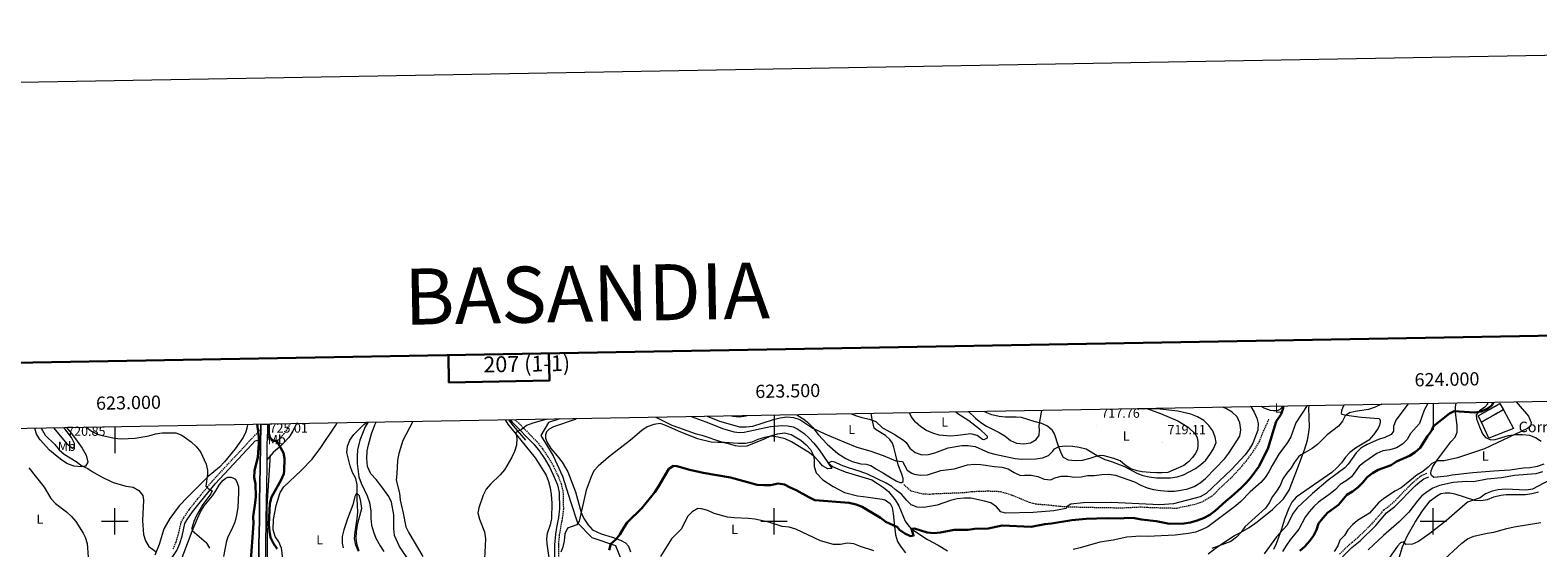
# Model space of a CAD drawing. Units: metres. Extents: x 620701 to 625208, y 4701324 to 4704372.
# Drawn here: x 622936 to 624079, y 4703980 to 4704372 of the extents above; entities that cross this region are included whole.
import ezdxf
from ezdxf.enums import TextEntityAlignment as Align

# ---------------------------------------------------------------- set-up
doc = ezdxf.new("R2010")
doc.units = ezdxf.units.M
doc.header["$MEASUREMENT"] = 0
doc.linetypes.add('TRAZOSX2', pattern=[1.5, 1, -0.5])
for name, color, linetype, lineweight in [('Carátula', 7, 'Continuous', 5), ('Level 13', 5, 'Continuous', 0), ('Level 16', 1, 'Continuous', 13), ('Level 18', 1, 'TRAZOSX2', 13), ('Level 21', 19, 'Continuous', 0), ('Level 36', 19, 'Continuous', 40), ('Level 37', 92, 'Continuous', 0), ('Level 4', 36, 'Continuous', 30), ('Level 41', 39, 'Continuous', 0), ('Level 44', 19, 'Continuous', 0), ('Level 5', 36, 'Continuous', 0), ('Level 53', 1, 'Continuous', 0), ('Level 54', 13, 'Continuous', 0), ('Level 61', 19, 'Continuous', 0), ('Level 63', 7, 'Continuous', 0), ('Level 7', 1, 'Continuous', 0)]:
    doc.layers.add(name, color=color, linetype=linetype, lineweight=lineweight)
doc.styles.add('Arial', font='ARIAL.TTF', dxfattribs={"height": 0.2})

# ---------------------------------------------------------------- blocks, each defined once
blk = doc.blocks.new('5PATER')
at = {"layer": 'Carátula', "linetype": 'Continuous', "lineweight": 5}
h = blk.add_hatch(color=250, dxfattribs=at)
edge = h.paths.add_edge_path()
edge.add_ellipse((0, 0), major_axis=(-1.33, -1.34), ratio=0.999422, start_angle=0, end_angle=360)

msp = doc.modelspace()

# ---------------------------------------------------------------- linework, layer by layer
at = {"layer": 'Level 13', "color": 5, "linetype": 'Continuous', "lineweight": 0, "ltscale": 0.5}
for points in [[(623311.7, 4704061.6, 709.9), (623302.4, 4704072.3, 710.4), (623298.9, 4704076.9, 710.9)], [(623337.4, 4704077.6, 709.6), (623328.9, 4704074.9, 709.6), (623323.1, 4704065, 709.4), (623332.4, 4704049.6, 707.8), (623339.6, 4704034.2, 706.7), (623345.7, 4704015.1, 705.6), (623350.9, 4703998.7, 705), (623361.7, 4703987.8, 702.6), (623379.7, 4703981.7, 699.9), (623383.3, 4703972.9, 699.1), (623378.7, 4703959.5, 699.6), (623373, 4703944.6, 699), (623372, 4703932.8, 698.2), (623375.6, 4703923, 696.8), (623384.3, 4703913.7, 695.1), (623411.1, 4703889, 694.5), (623423.4, 4703866.9, 694.5), (623424.9, 4703860.7, 694.8), (623421.5, 4703851.7, 695.2), (623412.1, 4703843.7, 696.8)], [(623437.1, 4704079.4, 707.2), (623448.3, 4704075.4, 707.2), (623461.7, 4704070.2, 706.9), (623469.7, 4704067.9, 706.9), (623473.7, 4704067.4, 706.7), (623477.2, 4704067.5, 706.5), (623497.2, 4704071.8, 706.4), (623506.2, 4704072.7, 706.2), (623510.5, 4704072.4, 706.2), (623514.6, 4704071.5, 706.2), (623518.1, 4704069.8, 706.2), (623522.9, 4704066.5, 705.9), (623526.6, 4704063, 705.9), (623530.2, 4704059.2, 705.7), (623534.2, 4704054.2, 705.2), (623540.7, 4704044.6, 704.7), (623544.3, 4704041.6, 704.5), (623548.4, 4704039.7, 704.3), (623553.8, 4704037.6, 704), (623569.2, 4704033, 703), (623574.1, 4704031.3, 703), (623578.5, 4704028.6, 702.5), (623583, 4704025.6, 702.5), (623586.8, 4704022.5, 702.5), (623591.8, 4704016.3, 702.3), (623594.6, 4704011.7, 702.3), (623599.4, 4704000.1, 700.6), (623601.4, 4703997.2, 700.3), (623603.8, 4703994.6, 699.9), (623616.3, 4703986.1, 698.4), (623624.4, 4703981.9, 697.7), (623631.6, 4703977.5, 696.5)], [(623117.9, 4704050.3, 725), (623115.2, 4704011.4, 725), (623115.7, 4703945, 725), (623114.7, 4703918.3, 726), (623110.6, 4703885.3, 726.6), (623085.9, 4703812.3, 726.9), (623046.2, 4703697, 726), (623020.7, 4703633.3, 726), (623019.4, 4703597, 727), (623023, 4703574.9, 726.2), (623031, 4703542.2, 725), (623041.6, 4703471.1, 723.5), (623044.1, 4703440.8, 724.4), (623041.6, 4703421.7, 723.2), (623031, 4703390.6, 723.9), (623009, 4703337.7, 725), (623004.6, 4703319.1, 725.6), (623003.1, 4703297.8, 727.2), (623007.5, 4703281.3, 726.4), (623014.7, 4703270.2, 725), (623031.1, 4703253.5, 724.3), (623063.5, 4703224.7, 722.8), (623122.8, 4703171.3, 719.4)]]:
    msp.add_polyline3d(points, dxfattribs=at)
at = {"layer": 'Level 16', "color": 1, "linetype": 'Continuous', "lineweight": 13, "ltscale": 0.5}
msp.add_polyline3d([(624053.2, 4704084.6, 674.4), (624060.9, 4704070.4, 672.2), (624042.1, 4704063, 672.4), (624036.6, 4704075.2, 673.2)], dxfattribs=at)
at = {"layer": 'Level 18', "color": 1, "linetype": 'TRAZOSX2', "lineweight": 13}
for points in [[(624036.6, 4704075.2, 675.7), (624034, 4704079.9, 676.6), (624050.5, 4704089.3, 678.1), (624053.2, 4704084.6, 677.3)], [(624053.2, 4704084.6, 677.3), (624036.6, 4704075.2, 675.7)]]:
    msp.add_polyline3d(points, dxfattribs=at)
at = {"layer": 'Level 21', "color": 19, "linetype": 'Continuous', "lineweight": 0}
for points in [[(623299.9, 4704077, 710.5), (623301.4, 4704075.2, 710.3), (623317.9, 4704058.5, 708.9), (623322.1, 4704053.2, 708.7), (623325.9, 4704047.5, 708.6), (623329.8, 4704040.7, 708.1), (623333.3, 4704033.5, 707.7), (623335.7, 4704027.6, 707.2), (623337, 4704021.7, 707), (623337.3, 4704009.4, 706.3), (623336.6, 4704002.8, 706.2), (623335.1, 4703995.3, 705.7), (623334.2, 4703990.3, 705.7), (623333.5, 4703982.1, 705.6), (623333.7, 4703963.3, 704.5)], [(623137.9, 4704074.1, 725.2), (623134.8, 4704067.7, 725.1), (623131.9, 4704063.6, 724.8), (623127.4, 4704058.8, 725), (623123.8, 4704055.4, 725.5), (623120, 4704052.1, 725.4), (623115.3, 4704046.6, 725.1)], [(623023.3, 4703919.6, 711.9), (623025.4, 4703923, 712.6), (623026.6, 4703927, 712.8), (623027.1, 4703935.4, 713.4), (623026.6, 4703944.9, 713.6), (623026.9, 4703948.4, 713.9), (623027.7, 4703951.4, 714.3), (623029.2, 4703954.6, 714.3), (623031.7, 4703958.4, 714.4), (623044.1, 4703973.3, 715.8), (623046.9, 4703977.8, 716.6), (623049.2, 4703983.2, 717.3), (623051, 4703988.7, 717.8), (623053.1, 4703998.2, 718.3), (623054.9, 4704001.3, 718.9), (623058.8, 4704007.1, 718.9), (623064.9, 4704014.8, 719), (623076.2, 4704028.4, 719.9), (623103.9, 4704058.3, 723.6), (623106.4, 4704061, 724), (623110.6, 4704062.1, 725)], [(623931, 4703973, 668.1), (623938.2, 4703980, 668.1), (623944.5, 4703985.1, 668.1), (623956.4, 4703996.7, 668.2), (623964.6, 4704006.4, 668.4), (623970.9, 4704011.2, 668.2), (623986.2, 4704026.9, 668.6), (623989.8, 4704030, 668.9), (623992.8, 4704032.2, 668.9), (623996.5, 4704033.7, 668.7)]]:
    msp.add_polyline3d(points, dxfattribs=at)
at = {"layer": 'Level 21', "color": 19, "linetype": 'TRAZOSX2', "lineweight": 0}
for points in [[(623303.7, 4704077, 710.3), (623320.1, 4704060.4, 708.9), (623324.4, 4704054.9, 708.7), (623328.4, 4704049, 708.6), (623332.4, 4704042.1, 708.1), (623336, 4704034.7, 707.7), (623338.5, 4704028.4, 707.2), (623339.9, 4704022.1, 707), (623340.2, 4704009.3, 706.3), (623339.4, 4704002.4, 706.2), (623337.9, 4703994.7, 705.7), (623337.1, 4703990, 705.7), (623336.4, 4703982, 705.6), (623336.6, 4703963.5, 704.5)], [(623598.3, 4704027.8, 707.8), (623603.8, 4704023.2, 707.4), (623612.9, 4704020.8, 707.1), (623618.3, 4704020.6, 706.8), (623622.7, 4704021, 706.8), (623643.9, 4704021.8, 706.6), (623649.7, 4704022.5, 706.6), (623655, 4704022.8, 707.1), (623662.5, 4704023, 707.4), (623671.8, 4704022.6, 707.4), (623680.1, 4704020, 707.6), (623693.7, 4704014.4, 707.1), (623698.4, 4704013.2, 706.8), (623708.3, 4704012.4, 706.6), (623713.6, 4704011.8, 706.2), (623721.5, 4704011.1, 705.2), (623735.3, 4704010.7, 704.2), (623764, 4704010.2, 703.9), (623777.6, 4704010.9, 704), (623788, 4704010.4, 704.7), (623805.2, 4704010, 704.6), (623818.4, 4704012.8, 704.4), (623824.1, 4704014.5, 704.2), (623833.3, 4704020, 704.2), (623837.9, 4704024.8, 704), (623846.2, 4704032.5, 703.9), (623852.3, 4704038.9, 703.9), (623858.3, 4704045.9, 703.9), (623863.7, 4704053.3, 703.9), (623868, 4704060.1, 703.4), (623870.6, 4704066.9, 702.9), (623875.4, 4704077.5, 701)], [(623044.3, 4703979.2, 716.6), (623046.4, 4703984.2, 717.3), (623048.1, 4703989.4, 717.8), (623050.3, 4703999.2, 718.3), (623052.4, 4704002.9, 718.9), (623056.4, 4704008.8, 718.9), (623062.6, 4704016.7, 719), (623073.9, 4704030.4, 719.9), (623101.7, 4704060.4, 723.6), (623110.8, 4704069.9, 725)], [(623132.9, 4704074, 725.1), (623131, 4704070.6, 725.1), (623128.4, 4704066.5, 724.8), (623124, 4704061.6, 725), (623122.7, 4704060.7, 725.2), (623120.7, 4704060.4, 725.2), (623119.1, 4704060.9, 725.2), (623117.4, 4704062.1, 725.2), (623115.6, 4704064.2, 725)], [(623928.9, 4703975.2, 668.1), (623936.2, 4703982.2, 668.1), (623942.5, 4703987.4, 668.1), (623954.1, 4703998.7, 668.2), (623962.5, 4704008.6, 668.4), (623968.9, 4704013.5, 668.2), (623984.1, 4704029.1, 668.6), (623988, 4704032.4, 668.9), (623991.3, 4704034.9, 668.9), (623995.3, 4704036.5, 668.7)]]:
    msp.add_polyline3d(points, dxfattribs=at)
at = {"layer": 'Level 21', "color": 19, "linetype": 'Continuous', "lineweight": 13}
for points in [[(623110.8, 4704069.9, 725), (623110.8, 4704068.3, 725), (623110.6, 4704062.1, 725)], [(623110.8, 4704073.6, 725.1), (623110.8, 4704069.9, 725)], [(623115.7, 4704073.7, 725.1), (623115.7, 4704068.2, 725), (623115.6, 4704064.2, 725)], [(623110.6, 4704062.1, 725), (623110.5, 4704057.2, 725), (623110.3, 4704041.2, 725.2), (623109.8, 4704014.9, 725.3), (623109.6, 4704000.6, 725.5), (623109.3, 4703982.6, 725.7), (623109.1, 4703964.1, 726)], [(623115.6, 4704064.2, 725), (623115.4, 4704057.1, 725), (623115.3, 4704046.6, 725.1)], [(623115.3, 4704046.6, 725.1), (623115.2, 4704041.1, 725.2), (623114.8, 4704014.8, 725.3), (623114.5, 4704000.5, 725.5), (623114.2, 4703982.5, 725.7), (623114, 4703963.9, 726)]]:
    msp.add_polyline3d(points, dxfattribs=at)
at = {"layer": 'Level 36', "color": 92, "linetype": 'Continuous', "lineweight": 0}
for points in [[(624083.7, 4704043.3, 666.5), (624078.7, 4704041.5, 667.1), (624073.5, 4704040.5, 667.2), (624068.3, 4704040.2, 668.2), (624058, 4704038.7, 668.2), (624045.8, 4704037.9, 668.2), (624030, 4704036.8, 668.6), (624014.3, 4704034.9, 668.9), (624010.5, 4704034.2, 669.3), (624000.5, 4704033.1, 669.3), (623998.5, 4704034.7, 669.3), (623998.2, 4704036.1, 669.3), (623998.4, 4704038.2, 669.3), (623999.6, 4704041.4, 669.4), (624003.3, 4704047.1, 669.8), (624008, 4704053.2, 670.1), (624013.3, 4704060.3, 671.3), (624016.5, 4704063.8, 672), (624018, 4704067.5, 672.1), (624018, 4704072.5, 673), (624016.9, 4704082.4, 674.9), (624016.9, 4704086.4, 675.4), (624017.3, 4704089.7, 675.5)], [(624040.5, 4704090.1, 676), (624041.3, 4704089.1, 676), (624039.1, 4704086.5, 676), (624035.1, 4704083.6, 675.2), (624032.5, 4704080.7, 674.3), (624032.7, 4704077.7, 673.8), (624035, 4704071.6, 672.5), (624037.3, 4704066.4, 671.5), (624039.6, 4704063.5, 670.4), (624043.6, 4704061.7, 670.3), (624046.8, 4704062.1, 670.3), (624057, 4704065, 669.4), (624062.3, 4704065.9, 668.6), (624067.7, 4704065.9, 668.2), (624072.9, 4704065.3, 668.2), (624077.6, 4704063.5, 667.9), (624081.9, 4704060.8, 667.6)], [(623296.1, 4704076.9, 710.5), (623298, 4704073.7, 710.3), (623318.8, 4704048, 708.4), (623327.1, 4704034.9, 707.9), (623328.9, 4704030.1, 707.9), (623330.1, 4704025.3, 707.6), (623330.9, 4704020.3, 707.6), (623331.4, 4704013.8, 707.4), (623331.1, 4704002.2, 707.4), (623330.1, 4703997.2, 707.4), (623327.8, 4703990.7, 706.9), (623327.5, 4703986.9, 706.7), (623327.7, 4703982.8, 706.1), (623330.1, 4703965.5, 705.4)], [(623350.4, 4704077.8, 709.6), (623349.1, 4704077.1, 709.6), (623332.7, 4704071.7, 709.4), (623329.5, 4704069.9, 709.4), (623327.4, 4704067.9, 709.4), (623326.7, 4704065.6, 709.4), (623326.7, 4704063, 709.4), (623328, 4704059.6, 709.1), (623330.7, 4704055.1, 708.9), (623335.4, 4704049.7, 708.4), (623339.2, 4704044.9, 707.7), (623343.5, 4704037.4, 706.7), (623349.5, 4704022.3, 706.2), (623353.8, 4704006.7, 705.2), (623355.8, 4704002.1, 704.7), (623358.7, 4703997.5, 703.8), (623362.3, 4703993.4, 703.5), (623368.8, 4703990.4, 702.1), (623377.1, 4703987.9, 700.8), (623383.5, 4703985.6, 699.8), (623387.2, 4703983.6, 698.9), (623389.6, 4703981.1, 698.1), (623391, 4703976.8, 697.9)], [(623410.2, 4704078.9, 705.2), (623422.4, 4704072.9, 704.7), (623427.5, 4704071, 704.5), (623440.1, 4704066.6, 704.8), (623445.1, 4704065.3, 704.8), (623460, 4704060.3, 704.8), (623465.2, 4704058.9, 704.7), (623470.5, 4704057.4, 704.7), (623474.3, 4704056.9, 704.8), (623479.6, 4704057.2, 704.8), (623492.8, 4704062.6, 705.2), (623497.5, 4704064.8, 705.2), (623502.5, 4704066.4, 705.2), (623507.8, 4704067, 705.2), (623513, 4704065.7, 705.2), (623520.3, 4704061.4, 705.2), (623524.4, 4704057.9, 705.2), (623527.5, 4704054.4, 705.2), (623529.8, 4704049.9, 704.8), (623530.3, 4704046.6, 704.5), (623530.3, 4704041.5, 703.5), (623531.9, 4704036.6, 702.8), (623537, 4704031.4, 702.5), (623544.8, 4704026.3, 701.6), (623553.4, 4704021.8, 700.9), (623563.3, 4704019.4, 700.8), (623567.5, 4704018.7, 700.8), (623571.4, 4704018.4, 701.5), (623581.9, 4704016.8, 701.8), (623584.6, 4704015.9, 701.8), (623588.1, 4704013.6, 702.1), (623589.6, 4704010.4, 702), (623590.2, 4704005.8, 701.6), (623591.3, 4703996.1, 700.3), (623592.2, 4703989.8, 698.4), (623593.6, 4703984.7, 696.9), (623595.6, 4703981.4, 695.9), (623599.7, 4703976.2, 694.2)], [(623517.2, 4704080.8, 710.9), (623518.1, 4704080.3, 710.8), (623522.6, 4704077.5, 710.4), (623525.4, 4704075.2, 710.4), (623529.4, 4704071.2, 710.4), (623533.5, 4704065.8, 709.9), (623540.2, 4704058.4, 708.6), (623548.4, 4704051.4, 708.4), (623554.4, 4704047.6, 708.4), (623559.2, 4704045.4, 708.6), (623565.7, 4704043.5, 708.6), (623569.8, 4704043.3, 708.6), (623573.3, 4704042.3, 708.6), (623577.6, 4704039.4, 708.6), (623583.1, 4704036.5, 708.7), (623588.3, 4704033.2, 708.7), (623592.6, 4704030.7, 708.4), (623595.3, 4704029.4, 708.1), (623596.9, 4704029.4, 708.1), (623597.8, 4704030.1, 708.1), (623597.8, 4704032.5, 708.2), (623596.9, 4704035.6, 708.4), (623594.1, 4704042.8, 709.8), (623592.3, 4704050.1, 710.6), (623590.9, 4704056.2, 712.1), (623589.9, 4704059.2, 712.8), (623587.7, 4704062.1, 713.1), (623584.4, 4704065, 713.8), (623577.3, 4704069.2, 713.8), (623575.9, 4704070.7, 713.8), (623574.3, 4704077.5, 715), (623573.6, 4704081.8, 715.4)], [(623637.9, 4704082.9, 718.7), (623639.4, 4704081.8, 718.7), (623647.6, 4704076.4, 718.5), (623655.7, 4704070.2, 718.3), (623661.6, 4704064.6, 718.3), (623661.6, 4704063, 718.3), (623659.1, 4704061.8, 718.3), (623658.1, 4704062.1, 718.3), (623654, 4704065, 718.3), (623649.1, 4704066.4, 718.3), (623639.4, 4704064.9, 718.5), (623634.1, 4704064.6, 718.5), (623625.3, 4704065.3, 718.5), (623620.4, 4704066.7, 718.7), (623615.6, 4704068.8, 718.7), (623611.2, 4704071.6, 718.7), (623607.3, 4704075.2, 719), (623604, 4704079.4, 719.2), (623602.6, 4704082.3, 719.3)], [(623782.7, 4704085.5, 714.6), (623793.1, 4704081.7, 716), (623806.2, 4704076.1, 717.3), (623814.1, 4704071.3, 717.6), (623819.5, 4704066, 717.8), (623820.8, 4704063.3, 717.8), (623821.5, 4704060.6, 717.8), (623821.4, 4704056.6, 717.8), (623820.8, 4704054, 717.8), (623819.4, 4704051.1, 717.8), (623817.3, 4704048.3, 717.8), (623814.4, 4704045, 717.8), (623810.8, 4704042.2, 717.8), (623798.7, 4704037.1, 717.6), (623794.1, 4704036.6, 717.6), (623790.4, 4704036.8, 717.5), (623785.3, 4704037.1, 717.3), (623779.1, 4704037.6, 716.6), (623775.4, 4704038.3, 716.5), (623770.5, 4704039.8, 716.5), (623766.3, 4704042.6, 716.5), (623762.4, 4704045.8, 716.5), (623757.6, 4704047.7, 716.5), (623750.3, 4704049.5, 715.6), (623747.9, 4704049.9, 715.6), (623744.7, 4704049.4, 715.3), (623739.6, 4704047.6, 714.6), (623733.6, 4704046, 714.3), (623728.4, 4704045.7, 714.1), (623723.2, 4704046.2, 714.1), (623719.4, 4704048.3, 714.1), (623717.9, 4704051.1, 714.3), (623715.7, 4704056.9, 715.3), (623712.8, 4704066.4, 717), (623711.2, 4704068.8, 717.5), (623707.4, 4704072, 718.5), (623703, 4704074.1, 719.9), (623697.3, 4704075.6, 721), (623687.7, 4704078.6, 722.6), (623683.7, 4704078.8, 722.9), (623675.3, 4704078.8, 722.7), (623670.7, 4704079.4, 722.7), (623665.1, 4704080.7, 722.6), (623661.4, 4704082.3, 722.4), (623659.4, 4704083.3, 722.4)], [(623829.3, 4703975.2, 689.4), (623835.7, 4703980.4, 690.1), (623849.3, 4703989.3, 690.6), (623853.8, 4703991.6, 690.3), (623860.2, 4703995.4, 689.1), (623866.3, 4703999.6, 688.2), (623878, 4704008.9, 688.2), (623886.4, 4704017.1, 687.9), (623890.6, 4704023.7, 687.9), (623892.6, 4704028.8, 687.9), (623896.2, 4704038.1, 689.2), (623898.7, 4704044.8, 689.6), (623902.2, 4704054.1, 690.6), (623904.5, 4704061.4, 691.5), (623905.7, 4704067.2, 691.8), (623906, 4704071.7, 692.6), (623905.7, 4704085.8, 694.3), (623905.8, 4704087.7, 694.7)], [(623885.7, 4704087.3, 700), (623884.9, 4704086, 700), (623883.4, 4704084.4, 700.2), (623881.3, 4704083.6, 700.5), (623878.9, 4704083.6, 700.7), (623876.5, 4704084, 700.9), (623871.6, 4704085.7, 701.7), (623869.4, 4704087, 702.1)], [(623932.5, 4704088.2, 692.6), (623931.4, 4704086.5, 692.1), (623930.4, 4704083.7, 691.1), (623930, 4704081.8, 691.1), (623930.9, 4704081.1, 690.8), (623932.6, 4704080.8, 690.1), (623939.7, 4704079.8, 688.9), (623945.4, 4704078.9, 688.2), (623958.6, 4704077.8, 687), (623959.6, 4704076.9, 686.7), (623959.6, 4704075.1, 686.7), (623959.1, 4704072.8, 686.7), (623958.1, 4704070.5, 686.7), (623954.6, 4704065.5, 686.7), (623951.2, 4704061.6, 686.7), (623940.9, 4704055.3, 686.7), (623936.7, 4704052.2, 686.7), (623933.3, 4704048.5, 686.7), (623930.4, 4704044.2, 686.7), (623926.8, 4704040.4, 686.7), (623922.9, 4704037, 686.7), (623896, 4704018.2, 687), (623892.6, 4704014.4, 687.2), (623890.4, 4704009.9, 687.2), (623887.2, 4704001.7, 686.9), (623884.8, 4703993.9, 685.5), (623880.8, 4703982.9, 684.7), (623878.8, 4703978.7, 684.7)], [(622963.4, 4704071, 719.2), (622967, 4704066.8, 719.2), (622970.1, 4704062.4, 719), (622975.2, 4704055.5, 718.2), (622978.2, 4704050, 717.7), (622979.4, 4704044.8, 716.1), (622977.8, 4704041.8, 715.8), (622974.5, 4704041.2, 715.1), (622969.1, 4704041.8, 714.6), (622964.2, 4704043.6, 713.9), (622959.7, 4704046.3, 713.8), (622954.9, 4704050.2, 713.3), (622950.5, 4704053.8, 713.3), (622943.3, 4704061.8, 713.3), (622940.6, 4704066, 713.3), (622939.2, 4704070.6, 713.1)], [(623100.6, 4704073.4, 722), (623100.4, 4704071.5, 722), (623099.4, 4704067.8, 722), (623097.4, 4704063.6, 722), (623091.3, 4704054.8, 721.8), (623083.1, 4704045, 721.3), (623079.3, 4704041.1, 721), (623070.7, 4704033.9, 719.8), (623064.5, 4704027.6, 718.9), (623055.4, 4704018.5, 718.4), (623048.9, 4704011.7, 717.7), (623041.7, 4704002.2, 717.2), (623037.2, 4703994.3, 717.2), (623036, 4703989.9, 717.2), (623033.5, 4703982.4, 715.9), (623030.3, 4703974.3, 714.4)], [(623116.3, 4703895.2, 729.1), (623116.9, 4703900.2, 729.1), (623118.9, 4703910.4, 728.9), (623121.7, 4703924, 727.6), (623125.7, 4703939.1, 725.7), (623126.1, 4703945.1, 725.2), (623126, 4703954.3, 724.7), (623127.2, 4703965.6, 724.5), (623127.3, 4703970.7, 724.5), (623127, 4703976, 724.4), (623126.5, 4703979.5, 724), (623124.4, 4703984.3, 723.7), (623121.7, 4703988.5, 723.7), (623120.1, 4703993.5, 724), (623120.3, 4704001.3, 723.9), (623122.3, 4704012, 723.9), (623125.5, 4704021.7, 723.9), (623128.3, 4704026.1, 723.7), (623141.4, 4704038.5, 722.3), (623149.6, 4704047.2, 721.8), (623156.3, 4704056, 721.3), (623167.5, 4704072.9, 720.8), (623168.7, 4704074.6, 720.8)], [(623191.8, 4704075, 720.2), (623189.9, 4704071.6, 720), (623185.7, 4704061.5, 719.8), (623184, 4704054.2, 719.8), (623183.7, 4704049, 719.8), (623183.9, 4704043.9, 719.8), (623185.1, 4704033.8, 719.8), (623186.8, 4704028.9, 719.8), (623191.5, 4704019.3, 719.6), (623193.1, 4704014.3, 719.4), (623194.2, 4704007.6, 719.3), (623194.2, 4704002.1, 719.3), (623194.7, 4703997.1, 719.3), (623196.1, 4703992.1, 719.1), (623198, 4703987.2, 718.9), (623201.2, 4703981.4, 718.6), (623204, 4703977.2, 718.3)], [(623223.8, 4703969.2, 715.6), (623215.8, 4703980.9, 716.1), (623212.1, 4703989.1, 716.1), (623211.5, 4703994.2, 716.1), (623211.6, 4704004.8, 716.1), (623209.9, 4704014.5, 715.6), (623207.7, 4704018.8, 715.6), (623202.4, 4704026.1, 715.7), (623198.1, 4704031.6, 716.1), (623194.1, 4704036, 716.1), (623191.6, 4704041.5, 716.1), (623191.2, 4704047.5, 716.2), (623191.5, 4704053.3, 716.4), (623192.5, 4704058, 716.4), (623194.6, 4704066.3, 716.7), (623197.1, 4704073.1, 717.1), (623198.2, 4704075.2, 717.1)], [(623076.6, 4704023.2, 722), (623079.3, 4704028, 721.8), (623082.2, 4704031.2, 722), (623084.1, 4704032.6, 722), (623085.8, 4704033.4, 722), (623087.9, 4704033.4, 722), (623089.5, 4704033, 722.3), (623091.4, 4704031.8, 722.3), (623092.9, 4704029.2, 722.3), (623093.7, 4704026.2, 722.3), (623093.9, 4704021.8, 722.5), (623093.3, 4704010.5, 722.5), (623092.3, 4704004.6, 722.3), (623090.9, 4703999.4, 722.2), (623088.5, 4703993.6, 721.8), (623085.7, 4703988.3, 721.5), (623084.4, 4703983.8, 721.3), (623082.4, 4703973.3, 721)], [(623048.8, 4703966.5, 718.8), (623058.6, 4703992.5, 720.1), (623062.8, 4704002, 720.5), (623065.1, 4704007.2, 720.5), (623067.7, 4704011.7, 721), (623074.2, 4704019.2, 721.6), (623076.6, 4704023.2, 722)], [(623185.4, 4703977.3, 719.8), (623183.8, 4703982, 720), (623183, 4703987, 720), (623183.2, 4703992, 720), (623184.4, 4703998.5, 720), (623187.3, 4704009.8, 720), (623186.7, 4704014.9, 720), (623185.5, 4704019.3, 720.1), (623184.1, 4704020.7, 720.3), (623183, 4704020.9, 720.6), (623182.1, 4704018.8, 720.6), (623180.4, 4704012.4, 721), (623176.4, 4704001.9, 721.5), (623173.6, 4703993.4, 722.2), (623172.5, 4703988.5, 722.3), (623172.4, 4703983.3, 722.3), (623173.3, 4703979.8, 722.5)], [(623974.2, 4703972.3, 659.1), (623976.5, 4703980.7, 659.8), (623980.1, 4703988.8, 660.6), (623986.3, 4703999.3, 661.6), (623991.8, 4704007.9, 662.6), (623997.6, 4704015.5, 663.7), (624002.3, 4704019.1, 663.7), (624005.6, 4704021, 663.7), (624008.9, 4704021.6, 663.7), (624012.6, 4704021.5, 663.3), (624016.4, 4704020.7, 663.2), (624031.1, 4704015.9, 660.4), (624036.1, 4704015.8, 659.8), (624041.1, 4704016.6, 659.6), (624046, 4704018.6, 659.4), (624051.1, 4704019.9, 658.8), (624055.2, 4704020.4, 658.2), (624069.8, 4704020.4, 657.7), (624074.8, 4704021, 657.7), (624079.8, 4704022.3, 657.7)]]:
    msp.add_polyline3d(points, dxfattribs=at)
at = {"layer": 'Level 4', "color": 36, "linetype": 'Continuous', "lineweight": 30}
for points in [[(624045.3, 4704090.2, 675), (624045.5, 4704089.8, 675), (624044.3, 4704087.7, 675), (624040.9, 4704085.2, 675), (624036.2, 4704083.1, 675), (624031.3, 4704082.4, 675), (624015.7, 4704083.5, 675), (624012.2, 4704081.8, 675), (624000.2, 4704072, 675), (623998.7, 4704068.5, 675), (623995.7, 4704064.5, 675), (623990, 4704055.7, 675), (623986.2, 4704052.4, 675), (623981.9, 4704049.7, 675), (623972.1, 4704045.3, 675), (623968, 4704042.5, 675), (623958.2, 4704039, 675), (623953.9, 4704036.4, 675), (623949.8, 4704033.5, 675), (623946.6, 4704029.5, 675), (623943.1, 4704025.8, 675), (623938.8, 4704022.6, 675), (623934.5, 4704020.1, 675), (623928.1, 4704012.4, 675), (623919.7, 4704006.3, 675), (623916.1, 4704002.4, 675), (623912.9, 4703998.2, 675), (623911.3, 4703993.5, 675), (623909.1, 4703989, 675), (623906.1, 4703984.8, 675), (623902.6, 4703981, 675), (623898.8, 4703977.6, 675)], [(623436, 4704038.9, 700), (623446.1, 4704036.6, 700), (623466.9, 4704033.1, 700), (623487.2, 4704027.7, 700), (623492.2, 4704027.3, 700), (623497.4, 4704027.4, 700), (623503, 4704028.6, 700), (623507.9, 4704028, 700), (623512.2, 4704025.6, 700), (623516.8, 4704023.7, 700), (623526.3, 4704018.2, 700), (623530.8, 4704016.1, 700), (623556.9, 4704014, 700), (623562.3, 4704012.8, 700), (623566.9, 4704010.9, 700), (623580.8, 4704002.7, 700), (623584.8, 4703999.7, 700), (623593.5, 4703995.5, 700), (623595.2, 4703993.6, 700), (623599.1, 4703990.8, 700), (623603.5, 4703988.8, 700), (623605.8, 4703989.2, 700), (623604.2, 4703994.3, 700), (623606.4, 4703994.4, 700), (623616.2, 4703991.5, 700), (623621.2, 4703991.1, 700), (623626.2, 4703991.6, 700), (623636.7, 4703993.5, 700), (623647.1, 4703993.4, 700), (623652.1, 4703994.3, 700), (623662.3, 4703994.6, 700), (623672.9, 4703996.7, 700), (623695.1, 4703995.9, 700), (623705.3, 4703997.9, 700), (623710.3, 4703998.3, 700), (623725.9, 4704000.8, 700), (623736.6, 4704001.8, 700), (623752.6, 4704002.4, 700), (623762.8, 4704002.1, 700), (623768.3, 4704002.5, 700), (623773.3, 4704002.3, 700), (623778.6, 4704001.3, 700), (623789.7, 4704000, 700), (623800, 4703998, 700), (623810.8, 4703998.2, 700), (623815.8, 4703999, 700), (623820.9, 4704000.5, 700), (623825.8, 4704002.4, 700), (623830.5, 4704004.9, 700), (623834.6, 4704007.8, 700), (623842.6, 4704015.3, 700), (623846.8, 4704018.7, 700), (623854.3, 4704025.4, 700), (623858.1, 4704029.2, 700), (623861.6, 4704033.3, 700), (623867.8, 4704041.8, 700), (623874.7, 4704055.6, 700), (623880.8, 4704075.6, 700), (623884.5, 4704081.1, 700), (623886.1, 4704085.8, 700), (623886.3, 4704087.3, 700)], [(623107.9, 4704073.6, 725), (623109.1, 4704064, 725), (623109.3, 4704058.9, 725), (623108.5, 4704048.7, 725), (623106, 4704038.3, 725), (623105.7, 4704033.3, 725), (623106.6, 4704028.3, 725), (623106.9, 4704018.9, 725), (623106.5, 4704014, 725), (623104.9, 4704003.6, 725), (623105.2, 4703998.2, 725), (623102.9, 4703967.1, 725)], [(623118.1, 4703987.6, 725), (623117.2, 4703992.5, 725), (623116.9, 4703997.6, 725), (623117.6, 4704013.4, 725), (623118.7, 4704018.4, 725), (623126.1, 4704031.3, 725), (623128.1, 4704035.9, 725), (623128.4, 4704038.3, 725), (623128.6, 4704047.6, 725), (623128, 4704052, 725), (623122.9, 4704060.7, 725), (623119.7, 4704061.6, 725), (623117.6, 4704063.6, 725), (623116.9, 4704066.7, 725), (623116.9, 4704073.7, 725)], [(623138.1, 4704074.1, 725), (623138.4, 4704074, 725), (623138.6, 4704074.1, 725)], [(623375, 4703978, 700), (623376.2, 4703982.8, 700), (623379.8, 4703986, 700), (623382.9, 4703989.9, 700), (623385.8, 4703994.9, 700), (623388.6, 4703999, 700), (623399.7, 4704010, 700), (623409.5, 4704022.1, 700), (623412.4, 4704026.4, 700), (623420.2, 4704039.7, 700), (623423.6, 4704042, 700), (623426.2, 4704041.8, 700), (623436, 4704038.9, 700)], [(623123.2, 4703979.2, 725), (623120.4, 4703983.2, 725), (623118.1, 4703987.6, 725)]]:
    msp.add_polyline3d(points, dxfattribs=at)
at = {"layer": 'Level 5', "color": 36, "linetype": 'Continuous', "lineweight": 0}
for points in [[(623960.8, 4704088.7, 690), (623955.9, 4704086.4, 690), (623950.9, 4704084.8, 690), (623940.8, 4704083.3, 690), (623936.3, 4704082.3, 690), (623933.1, 4704080, 690), (623931.2, 4704075.9, 690), (623928, 4704072, 690), (623919.6, 4704065.6, 690), (623912.1, 4704058.2, 690), (623908.1, 4704055.2, 690), (623899.3, 4704050.2, 690), (623897.8, 4704048.9, 690), (623894.7, 4704044.8, 690), (623892.1, 4704040.5, 690), (623888.7, 4704036.3, 690), (623885.8, 4704032.2, 690), (623883.8, 4704027.2, 690), (623881.1, 4704022.7, 690), (623877.9, 4704018.8, 690), (623875.6, 4704014, 690), (623872.6, 4704010, 690), (623857, 4703995.8, 690), (623854.3, 4703991.7, 690), (623850.8, 4703988, 690), (623846.3, 4703984.7, 690), (623832.1, 4703979.4, 690)], [(623980.8, 4704089, 685), (623971.6, 4704076.6, 685), (623969.9, 4704071.9, 685), (623969.8, 4704068.4, 685), (623968, 4704065.7, 685), (623963.2, 4704063.6, 685), (623958.3, 4704062, 685), (623949.8, 4704058.1, 685), (623945.1, 4704055.4, 685), (623941.5, 4704052, 685), (623935.5, 4704043.4, 685), (623932.8, 4704040.6, 685), (623920.2, 4704031.2, 685), (623908.4, 4704021, 685), (623896.7, 4704010.2, 685), (623893.7, 4704006.2, 685), (623889, 4703996.8, 685), (623881.1, 4703988.1, 685), (623871.7, 4703975.3, 685)], [(623995.6, 4704089.3, 680), (623995.5, 4704088.7, 680), (623993.1, 4704084.3, 680), (623989.4, 4704074.2, 680), (623982.6, 4704066.6, 680), (623980.1, 4704062, 680), (623976.6, 4704058.4, 680), (623972.1, 4704055.6, 680), (623966.9, 4704054.2, 680), (623961.7, 4704053.4, 680), (623957.1, 4704051.3, 680), (623948, 4704045, 680), (623943.8, 4704041.9, 680), (623938, 4704033.6, 680), (623934, 4704030.6, 680), (623929.4, 4704027.9, 680), (623925.7, 4704024.1, 680), (623921.8, 4704020.9, 680), (623913, 4704014.5, 680), (623909.4, 4704011.1, 680), (623905.9, 4704007.1, 680), (623902.9, 4704003.1, 680), (623898, 4703994, 680), (623891.4, 4703986, 680), (623888.6, 4703981.8, 680), (623885.7, 4703977.1, 680)], [(624062.9, 4704090.5, 670), (624072.1, 4704079.6, 670), (624074.3, 4704075, 670), (624073.6, 4704072.1, 670), (624071.3, 4704070.3, 670), (624038.8, 4704054.9, 670), (624018.4, 4704048.2, 670), (624008.3, 4704045.8, 670), (624003.2, 4704045.8, 670), (623998.9, 4704043.9, 670), (623996, 4704040.9, 670), (623992.1, 4704037.8, 670), (623987.8, 4704035.1, 670), (623979.5, 4704028.3, 670), (623975.5, 4704025.3, 670), (623970.8, 4704022.8, 670), (623962.2, 4704017.1, 670), (623958.3, 4704013.9, 670), (623951.6, 4704006.2, 670), (623942.6, 4704000.5, 670), (623938.7, 4703997.2, 670), (623935.2, 4703993.6, 670), (623932.6, 4703989.2, 670), (623929.1, 4703985.7, 670), (623927.5, 4703981.3, 670), (623924.9, 4703977, 670)], [(623328.2, 4704077.5, 710), (623327, 4704077.2, 710), (623317, 4704074.4, 710), (623312.2, 4704072.6, 710), (623308.3, 4704069.4, 710), (623305.6, 4704068.4, 710), (623304.1, 4704067, 710), (623304.9, 4704062.9, 710), (623304.7, 4704057.7, 710), (623303, 4704053, 710), (623300.9, 4704048.2, 710), (623295.6, 4704038.9, 710), (623292.3, 4704035.1, 710), (623284.8, 4704028.2, 710), (623281.6, 4704024.4, 710), (623279.3, 4704019.9, 710), (623276, 4704010.2, 710), (623275.2, 4704006.4, 710), (623276.7, 4704001.6, 710), (623280.4, 4703992.1, 710), (623281.2, 4703986.8, 710), (623280.3, 4703971.5, 710)], [(623861.7, 4704086.9, 705), (623864.2, 4704082.8, 705), (623866.1, 4704078.2, 705), (623867.2, 4704074, 705), (623866.9, 4704069, 705), (623863.1, 4704059.1, 705), (623860.7, 4704054.8, 705), (623857.3, 4704050.4, 705), (623846.8, 4704039.2, 705), (623827.8, 4704021.1, 705), (623823.1, 4704018.5, 705), (623802.9, 4704013.2, 705), (623792.6, 4704012.5, 705), (623755.6, 4704014.2, 705), (623734.4, 4704013.9, 705), (623725.1, 4704013, 705), (623722.3, 4704011.2, 705), (623721.6, 4704009.7, 705), (623712.2, 4704008, 705), (623696.5, 4704006.6, 705), (623675.4, 4704006.2, 705), (623671.9, 4704007.2, 705), (623668.7, 4704011, 705), (623664.4, 4704013.9, 705), (623659.6, 4704015.2, 705), (623649.1, 4704017.4, 705), (623644.1, 4704017.4, 705), (623638.9, 4704016.9, 705), (623633.9, 4704015.8, 705), (623623.8, 4704012.3, 705), (623613.6, 4704010.5, 705), (623608.6, 4704010.7, 705), (623604, 4704012.5, 705), (623600.4, 4704016.1, 705), (623597, 4704020.4, 705), (623591.9, 4704024, 705), (623589.4, 4704026.4, 705), (623585.1, 4704028.8, 705), (623570.8, 4704035.8, 705), (623566.1, 4704037.6, 705), (623555.8, 4704040.7, 705), (623550.8, 4704042.6, 705), (623546.2, 4704044.7, 705), (623543.5, 4704045.3, 705), (623541, 4704044, 705), (623543.7, 4704040, 705), (623540.8, 4704039.7, 705), (623536.8, 4704042, 705), (623534.4, 4704044.9, 705), (623530.9, 4704048.7, 705), (623526.9, 4704051.8, 705), (623513.2, 4704060.3, 705), (623508.5, 4704062.4, 705), (623503.2, 4704063.7, 705), (623497.9, 4704064.5, 705), (623492.7, 4704063.6, 705), (623487.8, 4704062, 705), (623483.1, 4704059.9, 705), (623478.2, 4704058.9, 705), (623472.8, 4704058.9, 705), (623462.4, 4704059.6, 705), (623457.3, 4704059.6, 705), (623452.3, 4704059.9, 705), (623442, 4704062.6, 705), (623427.4, 4704068.4, 705), (623418, 4704072.6, 705), (623413.7, 4704074, 705), (623408.7, 4704073.4, 705), (623403.8, 4704071.6, 705), (623399.6, 4704068.7, 705), (623391.2, 4704061.4, 705), (623374.4, 4704048.7, 705), (623366.6, 4704041.9, 705), (623363.3, 4704038.2, 705), (623361.2, 4704033.6, 705), (623357.6, 4704023.7, 705), (623352.2, 4704000.2, 705), (623350.4, 4703997.4, 705), (623343.3, 4703994.8, 705), (623341.3, 4703990.5, 705), (623340.9, 4703985.2, 705), (623339.7, 4703980.3, 705), (623338.3, 4703976.7, 705)], [(623449.3, 4704079.6, 710), (623458.6, 4704075.9, 710), (623473.7, 4704071.7, 710), (623478.9, 4704071.5, 710), (623484, 4704072.2, 710), (623499.6, 4704077.2, 710), (623504.6, 4704078.5, 710), (623509.6, 4704079.2, 710), (623514.8, 4704078.7, 710), (623519.6, 4704077.2, 710), (623529.3, 4704070.7, 710), (623538.5, 4704066.2, 710), (623553, 4704060.2, 710), (623562.7, 4704056.3, 710), (623572.5, 4704053.4, 710), (623582.7, 4704049.9, 710), (623592.3, 4704045.9, 710), (623597.3, 4704045.3, 710), (623601, 4704038.8, 710), (623604.4, 4704036.5, 710), (623606.2, 4704035.8, 710), (623611.1, 4704035, 710), (623616.3, 4704035.3, 710), (623626.4, 4704038.4, 710), (623636.7, 4704039.8, 710), (623646.7, 4704042.9, 710), (623652, 4704043.4, 710), (623656.9, 4704043, 710), (623667.3, 4704041.4, 710), (623672.8, 4704041, 710), (623677.6, 4704039.7, 710), (623682.1, 4704036.9, 710), (623686.9, 4704034.6, 710), (623689.9, 4704035, 710), (623695, 4704035, 710), (623700.1, 4704034, 710), (623704.8, 4704031.8, 710), (623709.8, 4704031.4, 710), (623712.9, 4704032.9, 710), (623717.7, 4704034.3, 710), (623722.7, 4704034.2, 710), (623727.9, 4704033.4, 710), (623732.9, 4704033.6, 710), (623737.8, 4704034.6, 710), (623742.9, 4704034.8, 710), (623748.5, 4704035.5, 710), (623753.9, 4704035.7, 710), (623758.9, 4704035, 710), (623773.4, 4704029.9, 710), (623778.2, 4704027.4, 710), (623782.9, 4704025.4, 710), (623787.7, 4704024.1, 710), (623793, 4704023.3, 710), (623798.6, 4704022.8, 710), (623803.7, 4704022.9, 710), (623808.6, 4704023.5, 710), (623813.7, 4704024.6, 710), (623818.6, 4704026.4, 710), (623823.1, 4704029.1, 710), (623827.2, 4704032.4, 710), (623841.9, 4704047.5, 710), (623844.9, 4704051.6, 710), (623853.2, 4704064.4, 710), (623854.1, 4704069.4, 710), (623853.3, 4704074.5, 710), (623851.1, 4704079.2, 710), (623847.5, 4704082.8, 710), (623843.2, 4704085.3, 710), (623840.4, 4704086.5, 710)], [(623467.8, 4704079.9, 715), (623468.6, 4704079.7, 715), (623473.8, 4704079.2, 715), (623478.7, 4704080, 715), (623479.5, 4704080.1, 715)], [(623558.6, 4704081.5, 715), (623561.7, 4704080.1, 715), (623566.5, 4704078.6, 715), (623572.4, 4704077.3, 715), (623577.1, 4704075.7, 715), (623582.2, 4704070.8, 715), (623591.1, 4704066.1, 715), (623598.1, 4704061.4, 715), (623600.3, 4704059.6, 715), (623603, 4704055.4, 715), (623607.1, 4704052.2, 715), (623612.1, 4704050.4, 715), (623617.2, 4704050.5, 715), (623622, 4704051.8, 715), (623632.1, 4704055.8, 715), (623642.3, 4704057.5, 715), (623647.3, 4704057.4, 715), (623652.6, 4704056.7, 715), (623662.6, 4704052.2, 715), (623667.4, 4704050.8, 715), (623682.9, 4704047.7, 715), (623687.9, 4704047.1, 715), (623698.5, 4704047.4, 715), (623703.6, 4704048.1, 715), (623708.2, 4704049.9, 715), (623711.5, 4704053.2, 715), (623712.6, 4704054.9, 715), (623716.1, 4704056.6, 715), (623721.3, 4704057.1, 715), (623726.5, 4704057, 715), (623731.4, 4704056.3, 715), (623736.6, 4704055, 715), (623746.3, 4704049.1, 715), (623750.8, 4704046.9, 715), (623756, 4704045.2, 715), (623765.7, 4704041.4, 715), (623775.1, 4704036.5, 715), (623779.8, 4704034.8, 715), (623784.6, 4704033.7, 715), (623790, 4704032.9, 715), (623800.7, 4704032.9, 715), (623805.6, 4704033.8, 715), (623810.4, 4704035.1, 715), (623819.7, 4704040, 715), (623823.7, 4704043, 715), (623827.5, 4704046.4, 715), (623830.5, 4704050.5, 715), (623833.3, 4704055, 715), (623835.2, 4704059.8, 715), (623834.6, 4704063.7, 715), (623832.8, 4704068.6, 715), (623829.8, 4704072.6, 715), (623825.9, 4704076.3, 715), (623821.2, 4704079.2, 715), (623816.2, 4704081.1, 715), (623806.2, 4704083.5, 715), (623790.6, 4704085.2, 715), (623780.1, 4704084.9, 715), (623772.6, 4704085.3, 715)], [(623647.5, 4704083.1, 720), (623652.8, 4704078.1, 720), (623656.8, 4704074.9, 720), (623661.1, 4704072.1, 720), (623670.8, 4704067.3, 720), (623675.1, 4704064.7, 720), (623679.4, 4704061.3, 720), (623683.9, 4704059.2, 720), (623689.3, 4704058.7, 720), (623694.4, 4704059.5, 720), (623698.8, 4704061.9, 720), (623701, 4704065.2, 720), (623701.3, 4704068.8, 720), (623701.1, 4704072.6, 720), (623702.7, 4704082.7, 720), (623703.1, 4704084.1, 720)], [(623904.2, 4704087.7, 695), (623895.7, 4704074.5, 695), (623892, 4704064.1, 695), (623889.4, 4704059.8, 695), (623882.8, 4704050.9, 695), (623877.7, 4704042.3, 695), (623875.3, 4704037.4, 695), (623872.4, 4704033.1, 695), (623869.1, 4704029.4, 695), (623861.2, 4704022.4, 695), (623854, 4704015, 695), (623850.2, 4704011.6, 695), (623829.1, 4703995.9, 695), (623824.2, 4703993.4, 695), (623819.5, 4703991.8, 695), (623814.2, 4703990.8, 695), (623804.3, 4703989.5, 695), (623783.1, 4703988.5, 695), (623777.8, 4703988.8, 695), (623767.6, 4703987.9, 695), (623757.2, 4703985.6, 695), (623747.1, 4703984.2, 695), (623732.1, 4703979.9, 695), (623726.9, 4703978.7, 695)], [(622944.1, 4704070.7, 715), (622947.1, 4704065.4, 715), (622954.6, 4704058.1, 715), (622957.8, 4704054.1, 715), (622961.5, 4704050.8, 715), (622970.8, 4704045.4, 715), (622974.9, 4704042.1, 715), (622979.4, 4704039.9, 715), (622982.8, 4704037.7, 715), (622989.3, 4704033.9, 715), (622998.7, 4704029.5, 715), (623008.6, 4704026.6, 715), (623013.9, 4704025.8, 715), (623018.2, 4704023.3, 715), (623021.2, 4704019.6, 715), (623021.8, 4704016.1, 715), (623021.1, 4704000.6, 715), (623021.8, 4703990.1, 715), (623023.3, 4703985.2, 715), (623025.9, 4703980.9, 715), (623031.3, 4703976.9, 715)], [(622953.7, 4704070.8, 720), (622953.8, 4704070.7, 720), (622963.7, 4704058.6, 720), (622967.9, 4704055.5, 720), (622969.4, 4704056.7, 720), (622969.3, 4704058.9, 720), (622967.1, 4704063.4, 720), (622961.4, 4704071, 720)], [(622978.5, 4704071.3, 720), (622982.3, 4704068.4, 720), (622986.8, 4704066, 720), (622989.5, 4704065.2, 720), (622999.7, 4704063.1, 720), (623004.9, 4704062.6, 720), (623015.3, 4704063.1, 720), (623025.7, 4704064.8, 720), (623030.8, 4704066.3, 720), (623035.8, 4704067.1, 720), (623046.2, 4704067, 720), (623050.9, 4704065.2, 720), (623057.9, 4704060.1, 720), (623061.6, 4704056.7, 720), (623065.1, 4704052.7, 720), (623069.3, 4704043.4, 720), (623070.4, 4704038.4, 720), (623070.4, 4704035.7, 720), (623068.9, 4704026.7, 720), (623070.8, 4704024.8, 720), (623073.7, 4704023.1, 720), (623072.9, 4704020.9, 720), (623066.7, 4704012.8, 720), (623061.6, 4704003.8, 720), (623060, 4703999.8, 720), (623058.5, 4703994.9, 720), (623058.7, 4703993, 720), (623069.2, 4703983.8, 720), (623071.9, 4703979.5, 720)], [(623184.8, 4703977.2, 720), (623182.8, 4703981.9, 720), (623181.9, 4703986.9, 720), (623182.2, 4703991.8, 720), (623183.9, 4704002, 720), (623184.3, 4704007, 720), (623183.8, 4704017.2, 720), (623183.8, 4704027.6, 720), (623182.7, 4704032.5, 720), (623180.2, 4704037.1, 720), (623178.4, 4704042.1, 720), (623176, 4704052.1, 720), (623176.4, 4704057, 720), (623178.3, 4704061.6, 720), (623181.2, 4704065.7, 720), (623188.8, 4704073.4, 720), (623190.9, 4704075, 720)], [(623225.9, 4704075.7, 715), (623218.4, 4704061.3, 715), (623215.3, 4704051.4, 715), (623214.4, 4704046.2, 715), (623213.9, 4704036, 715), (623213.3, 4704031.2, 715), (623215.8, 4704021.3, 715), (623216.3, 4704016, 715), (623218.8, 4704006.2, 715), (623220.8, 4703995.8, 715), (623222.9, 4703991.2, 715), (623233.6, 4703973.4, 715)], [(622934.9, 4704040.4, 710), (622946.3, 4704025.8, 710), (622951.4, 4704017.2, 710), (622954.9, 4704013.6, 710), (622963.4, 4704007.1, 710), (622967.1, 4704003.7, 710), (622970.5, 4703999.9, 710), (622976.1, 4703991.1, 710), (622977.6, 4703988, 710), (622978.9, 4703983.2, 710), (622979.7, 4703973, 710)], [(624082.9, 4704037.4, 665), (624077.8, 4704035.9, 665), (624061.6, 4704034.7, 665), (624051.7, 4704033, 665), (624040.9, 4704031.8, 665), (624030.5, 4704029.8, 665), (624025.1, 4704030.2, 665), (624015.1, 4704029.4, 665), (624004.7, 4704027.1, 665), (623999.6, 4704025.1, 665), (623995.4, 4704022.4, 665), (623991.4, 4704019.2, 665), (623987.9, 4704015.5, 665), (623981.3, 4704007, 665), (623974.2, 4703999.7, 665), (623962.1, 4703989.3, 665), (623950.7, 4703978.4, 665)], [(624092.8, 4704033.6, 660), (624075.1, 4704024.3, 660), (624070.3, 4704023.6, 660), (624054.7, 4704024.3, 660), (624049.3, 4704023.9, 660), (624044.5, 4704022.7, 660), (624039.6, 4704020.8, 660), (624035.6, 4704017.7, 660), (624025.8, 4704014.4, 660), (624010, 4704000.6, 660), (623997.4, 4703990.7, 660), (623988.7, 4703984.7, 660), (623984.1, 4703982.6, 660), (623979.1, 4703982.4, 660), (623977.6, 4703984.5, 660), (623975, 4703983.6, 660), (623972.7, 4703981.1, 660), (623966.8, 4703972.5, 660)], [(623575.6, 4703977.7, 695), (623565.5, 4703980.8, 695), (623560.5, 4703983, 695), (623555.5, 4703983.4, 695), (623550.4, 4703982.5, 695), (623545.1, 4703982.5, 695), (623535.2, 4703985.2, 695), (623516.4, 4703994, 695), (623511.4, 4703995.5, 695), (623506.2, 4703996, 695), (623496.1, 4703999.2, 695), (623485.5, 4704001.6, 695), (623480.5, 4704002.2, 695), (623469.8, 4704002.5, 695), (623464.6, 4704003.1, 695), (623454.6, 4704006, 695), (623449.7, 4704008.1, 695), (623444.9, 4704009.4, 695), (623442.1, 4704009.8, 695), (623437.8, 4704007.1, 695), (623434.4, 4704003.5, 695), (623429.7, 4703994.2, 695), (623422.2, 4703986.6, 695), (623413.9, 4703973.3, 695)], [(624005.7, 4703968.8, 655), (624021.5, 4703983.4, 655), (624025.9, 4703986.7, 655), (624030.7, 4703988.6, 655), (624040.9, 4703991, 655), (624045.9, 4703991.7, 655), (624055.7, 4703994.6, 655), (624061.2, 4703995.8, 655), (624081.6, 4703999.1, 655)]]:
    msp.add_polyline3d(points, dxfattribs=at)
at = {"layer": 'Level 53', "color": 1, "linetype": 'Continuous', "lineweight": 0}
msp.add_polyline3d([(624036.6, 4704075.2, 675.7), (624034, 4704079.9, 676.6), (624050.5, 4704089.3, 678.1), (624053.2, 4704084.6, 677.3), (624036.6, 4704075.2, 675.7)], close=True, dxfattribs=at)
at = {"layer": 'Level 54', "color": 13, "linetype": 'Continuous', "lineweight": 0}
msp.add_polyline3d([(623109.1, 4703964.1, 726), (623109.3, 4703982.6, 725.7), (623109.6, 4704000.6, 725.5), (623109.8, 4704014.9, 725.3), (623110.3, 4704041.2, 725.2), (623110.5, 4704057.2, 725), (623110.6, 4704062, 725), (623110.8, 4704068.3, 725), (623110.8, 4704069.9, 725), (623110.8, 4704073.6, 725.1), (623115.7, 4704073.7, 725.1), (623115.7, 4704068.2, 725), (623115.6, 4704064.2, 725), (623115.4, 4704057.1, 725), (623115.3, 4704046.6, 725.1), (623115.2, 4704041.1, 725.2), (623114.8, 4704014.8, 725.3), (623114.5, 4704000.5, 725.5), (623114.2, 4703982.5, 725.7), (623114, 4703963.9, 726)], dxfattribs=at)
at = {"layer": 'Level 61', "color": 19, "linetype": 'Continuous', "lineweight": 0}
msp.add_lwpolyline([(621577.8, 4704046.5), (625002.7, 4704107.1), (625044.2, 4701793.9), (621618.1, 4701733.2), (621577.8, 4704046.5)], close=True, dxfattribs=at)
at = {"layer": 'Level 63', "linetype": 'Continuous', "lineweight": 0}
msp.add_lwpolyline([(620753.4, 4701323.9), (620701, 4704293.5), (625155.3, 4704372.3), (625207.7, 4701402.7), (620753.4, 4701323.9)], close=True, dxfattribs=at)
at = {"layer": 'Level 63', "linetype": 'Continuous', "lineweight": 30}
for points in [[(621510.1, 4704095.2), (621554.8, 4701680.7), (625109.1, 4701746.6), (625064.5, 4704158.1), (621510.1, 4704095.2)], [(623253.1, 4704126.1), (623253.4, 4704105.3), (623329.6, 4704106.7), (623329.2, 4704127.4)]]:
    msp.add_lwpolyline(points, dxfattribs=at)
at = {"layer": 'Level 63', "linetype": 'Continuous', "lineweight": 0}
for points in [[(624000, 4704089.4), (624000, 4704069.4)], [(623500, 4704080.5), (623500, 4704060.5)], [(623000, 4704071.7), (623000, 4704051.7)], [(623000, 4703990), (623000, 4704010)], [(623500, 4703990), (623500, 4704010)], [(624000, 4703990), (624000, 4704010)], [(622990, 4704000), (623010, 4704000)], [(623490, 4704000), (623510, 4704000)], [(623990, 4704000), (624010, 4704000)]]:
    msp.add_lwpolyline(points, dxfattribs=at)

# ---------------------------------------------------------------- block references
at = {"layer": 'Level 7', "color": 19, "linetype": 'Continuous', "lineweight": 0, "xscale": 0.09999983015004542, "yscale": 0.09999983015004542}
for p in [(622960, 4704067.4, 720.9), (623113.2, 4704069, 725), (623744.5, 4704072.6, 717.8), (623794.7, 4704060, 719.1)]:
    msp.add_blockref('5PATER', p, dxfattribs=at)

# ---------------------------------------------------------------- texts
at = {"layer": 'Level 37', "color": 92, "linetype": 'Continuous', "lineweight": 0, "style": 'Arial'}
for s, p in [('L', (623882.2, 4704085.8, 696.1)), ('L', (623629.4, 4704075.2, 696.1)), ('Mb', (623122.8, 4704061.9, 724.8)), ('L', (623558.9, 4704069.6, 696.1)), ('L', (623767.1, 4704064.7, 696.1)), ('Mb', (622963.5, 4704056.8, 717.4)), ('L', (624039.4, 4704049.5, 669.5)), ('L', (622943.2, 4704001.6, 708)), ('L', (623470, 4703993.9, 694.5)), ('L', (623155.4, 4703985.9, 722.9))]:
    msp.add_text(s, height=7, dxfattribs=at).set_placement(p, align=Align.MIDDLE_CENTER)
at = {"layer": 'Level 41', "color": 19, "linetype": 'Continuous', "lineweight": 0, "style": 'Arial'}
for s, p in [('717.76', (623748.2, 4704076.3, 717.8)), ('720.85', (622963.8, 4704062.6, 720.9)), ('725.01', (623117.3, 4704065, 725)), ('719.11', (623798.4, 4704063.8, 719.1))]:
    msp.add_text(s, height=7, dxfattribs=at).set_placement(p, align=Align.BOTTOM_LEFT)
at = {"layer": 'Level 44', "color": 19, "linetype": 'Continuous', "lineweight": 0, "style": 'Arial'}
msp.add_text('Corral del Duque', height=8, dxfattribs=at).set_placement((624064.7, 4704065, 668.4), align=Align.BOTTOM_LEFT)
at = {"layer": 'Level 63', "linetype": 'Continuous', "lineweight": 0, "style": 'Arial'}
for s, height, p in [('BASANDIA', 42.5, (623358.1, 4704172.6)), ('207 (1-1)', 12, (623312.4, 4704119.4))]:
    msp.add_text(s, height=height, rotation=1.013, dxfattribs=at).set_placement(p, align=Align.MIDDLE_CENTER)
for s, p in [('624.000', (624010.5, 4704099.5)), ('623.500', (623510.5, 4704090.7)), ('623.000', (623010.5, 4704081.8))]:
    msp.add_text(s, height=10, rotation=1.0145, dxfattribs=at).set_placement(p, align=Align.BOTTOM_CENTER)

doc.saveas('drawing.dxf')
